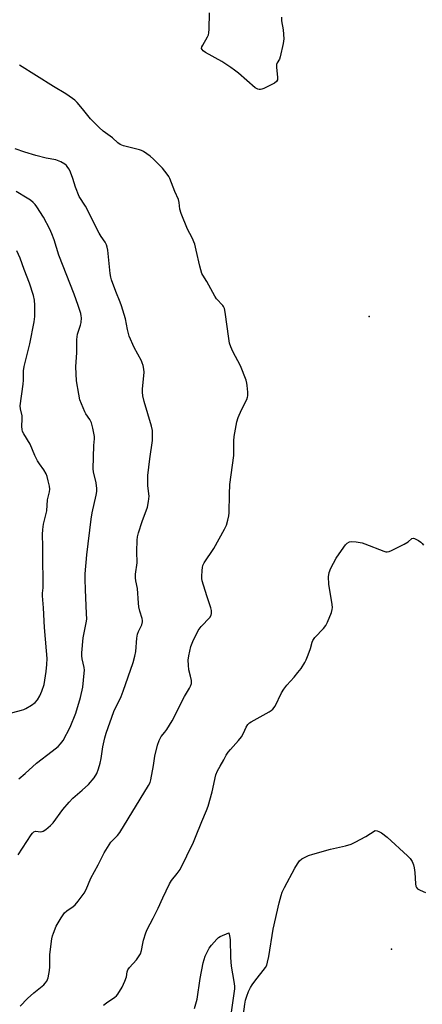
# Model space of a CAD drawing. Units: inches. Extents: x 1303766 to 1309766, y 561447 to 565446.
# Drawn here: x 1309186 to 1309341, y 564476 to 564856 of the extents above; entities that cross this region are included whole.
import ezdxf

# ---------------------------------------------------------------- set-up
doc = ezdxf.new("R2010")
doc.units = ezdxf.units.IN
doc.header["$MEASUREMENT"] = 0
doc.layers.add('ELEV-Spot Elevation', color=7, linetype='Continuous')
doc.layers.add('Undefined', color=1, linetype='Continuous')

msp = doc.modelspace()

# ---------------------------------------------------------------- linework, layer by layer
at = {"layer": 'ELEV-Spot Elevation'}
for p in [(1309320.42, 564741.23, 441.1), (1309329.01, 564497.23, 445.9)]:
    msp.add_point(p, dxfattribs=at)
at = {"layer": 'Undefined'}
for points, elevation in [([(1309286.57, 564856.68), (1309286.6, 564855.31), (1309287.2, 564851.81), (1309287.48, 564848.33), (1309287.27, 564846.58), (1309286.14, 564841.36), (1309285.84, 564840.55), (1309284.95, 564839.13), (1309284.67, 564838.39), (1309284.66, 564837.34), (1309285.04, 564833.59), (1309285.02, 564832.51), (1309284.72, 564831.84), (1309283.85, 564831.2), (1309279.84, 564829.21), (1309279.03, 564828.9), (1309278.49, 564828.8), (1309277.98, 564828.84), (1309277.47, 564828.98), (1309276.49, 564829.51), (1309269.98, 564835.12), (1309268.54, 564836.28), (1309267.08, 564837.31), (1309263.61, 564839.62), (1309257.32, 564843.03), (1309256.45, 564843.67), (1309255.98, 564844.19), (1309255.81, 564844.56), (1309255.92, 564845.23), (1309256.26, 564845.94), (1309258.11, 564849.08), (1309258.44, 564849.83), (1309258.64, 564850.65), (1309258.74, 564852.13), (1309258.86, 564858.4)], 446), ([(1309218.05, 564475.6), (1309219.18, 564476.52), (1309222.36, 564478.71), (1309223.02, 564479.29), (1309223.54, 564479.94), (1309225.16, 564482.62), (1309226.23, 564484.95), (1309226.8, 564486.55), (1309227.08, 564488.52), (1309227.33, 564489.23), (1309227.99, 564490.12), (1309230.75, 564493.07), (1309231.54, 564494.23), (1309232.2, 564495.45), (1309232.67, 564496.78), (1309233.12, 564499.37), (1309233.46, 564500.78), (1309234.29, 564503.54), (1309234.8, 564504.88), (1309237.12, 564509.17), (1309239.11, 564513.09), (1309240.8, 564517.06), (1309243.39, 564522.44), (1309244.18, 564523.7), (1309246.45, 564526.37), (1309247.48, 564527.98), (1309252.63, 564538.56), (1309253.5, 564540.47), (1309255.89, 564546.46), (1309257.73, 564550.74), (1309258.33, 564552.36), (1309259.84, 564557.92), (1309261.34, 564564.47), (1309261.95, 564566.08), (1309262.92, 564567.84), (1309264.41, 564570.22), (1309265.3, 564572.02), (1309265.99, 564573.19), (1309266.91, 564574.3), (1309270.08, 564577.71), (1309271.16, 564579.08), (1309271.98, 564580.5), (1309273.04, 564582.89), (1309273.61, 564583.88), (1309274.21, 564584.48), (1309274.93, 564584.97), (1309281.91, 564588.84), (1309282.65, 564589.29), (1309283.3, 564589.83), (1309284.11, 564591.03), (1309286.61, 564596.06), (1309287.48, 564597.55), (1309288.7, 564599.07), (1309291.48, 564602.13), (1309292.94, 564603.9), (1309294.15, 564605.5), (1309295.58, 564607.75), (1309296.11, 564608.81), (1309296.85, 564610.74), (1309297.74, 564613.25), (1309298.45, 564615.67), (1309298.73, 564616.35), (1309299.5, 564617.45), (1309302.75, 564620.88), (1309303.68, 564622.02), (1309304.33, 564623.31), (1309305.86, 564627.1), (1309306.19, 564628.19), (1309306.25, 564629.04), (1309306.12, 564630.2), (1309304.89, 564638.04), (1309304.77, 564640.83), (1309304.95, 564642.56), (1309305.6, 564644.14), (1309307.72, 564647.99), (1309310.61, 564652.33), (1309311.31, 564653.25), (1309311.92, 564653.85), (1309312.81, 564654.31), (1309313.61, 564654.43), (1309315.35, 564654.29), (1309317.68, 564653.94), (1309318.73, 564653.63), (1309326.01, 564650.73), (1309326.83, 564650.5), (1309327.37, 564650.46), (1309328.16, 564650.64), (1309328.95, 564650.97), (1309333.89, 564653.51), (1309335.39, 564654.39), (1309336.86, 564655.57), (1309337.45, 564655.73), (1309337.93, 564655.64), (1309339.41, 564654.87), (1309340.26, 564654.21), (1309340.8, 564653.69), (1309341.32, 564653.01)], 446), ([(1309271.4, 564468.47), (1309272.46, 564476.07), (1309272.76, 564477.62), (1309273.19, 564479.12), (1309273.89, 564480.89), (1309274.68, 564482.45), (1309275.28, 564483.46), (1309276.28, 564484.86), (1309280.38, 564490.12), (1309280.9, 564491.11), (1309281.22, 564492.19), (1309281.69, 564494.42), (1309283.33, 564504.96), (1309285.67, 564515.07), (1309286.43, 564517.89), (1309286.88, 564519.17), (1309287.75, 564520.97), (1309291.76, 564528.45), (1309292.76, 564530.17), (1309293.6, 564531.29), (1309294.41, 564532.05), (1309295.17, 564532.49), (1309297.06, 564533.35), (1309298.74, 564533.94), (1309305.45, 564535.77), (1309311.25, 564537.1), (1309313.46, 564537.72), (1309315.03, 564538.46), (1309319.13, 564540.67), (1309322.65, 564542.95), (1309323.49, 564542.85), (1309324.17, 564542.61), (1309325.14, 564542.08), (1309327.3, 564540.48), (1309335.12, 564533.3), (1309336.15, 564532.27), (1309336.5, 564531.81), (1309336.91, 564531.06), (1309337.43, 564529.71), (1309337.75, 564528.6), (1309337.96, 564526.84), (1309338.28, 564522.39), (1309338.41, 564521.55), (1309338.58, 564521.05), (1309339.06, 564520.49), (1309340.01, 564519.98), (1309342.14, 564519.15)], 448), ([(1309253.04, 564474.34), (1309254.08, 564477.97), (1309255.25, 564485.99), (1309256.44, 564491.97), (1309257.19, 564494.5), (1309258.03, 564496.39), (1309258.74, 564497.67), (1309259.6, 564498.8), (1309261.65, 564501.15), (1309262.27, 564501.71), (1309263.01, 564502.15), (1309266.26, 564503.53), (1309266.6, 564502.43), (1309266.79, 564500.92), (1309266.98, 564494.02), (1309267.21, 564490.67), (1309268.22, 564484.73), (1309268.43, 564483.04), (1309268.48, 564481.92), (1309267.17, 564472.92)], 448)]:
    msp.add_lwpolyline(points, dxfattribs=dict(at, elevation=elevation))
for points in [[(1309185.87, 564475.24, 444), (1309188.68, 564478.21, 444), (1309191.16, 564480.37, 444), (1309194.99, 564483.46, 444), (1309195.57, 564484.07, 444), (1309196.18, 564484.96, 444), (1309196.7, 564486.22, 444), (1309197.17, 564488.98, 444), (1309197.28, 564490.39, 444), (1309197.32, 564495.25, 444), (1309198.12, 564501.27, 444), (1309198.36, 564502.39, 444), (1309198.7, 564503.48, 444), (1309199.8, 564506.09, 444), (1309201.7, 564509.35, 444), (1309203.01, 564511.26, 444), (1309203.86, 564512.03, 444), (1309206.26, 564513.64, 444), (1309207.13, 564514.39, 444), (1309208.24, 564515.76, 444), (1309210.51, 564518.88, 444), (1309211.29, 564520.26, 444), (1309213.15, 564524.6, 444), (1309215.92, 564529.72, 444), (1309217.42, 564532.91, 444), (1309218.27, 564534.41, 444), (1309220.88, 564538.55, 444), (1309221.55, 564539.31, 444), (1309223.44, 564541.1, 444), (1309224.34, 564542.22, 444), (1309235.4, 564560.33, 444), (1309235.98, 564561.54, 444), (1309236.29, 564562.61, 444), (1309237.25, 564568.02, 444), (1309237.78, 564571.7, 444), (1309238.83, 564575.96, 444), (1309239.4, 564577.76, 444), (1309240.23, 564579.22, 444), (1309241.69, 564580.98, 444), (1309242.35, 564581.91, 444), (1309244.46, 564585.28, 444), (1309249.26, 564594.74, 444), (1309251.14, 564597.88, 444), (1309251.53, 564598.65, 444), (1309251.86, 564599.73, 444), (1309251.86, 564600.87, 444), (1309251.56, 564602.6, 444), (1309250.92, 564605.04, 444), (1309250.76, 564606.72, 444), (1309250.68, 564608.69, 444), (1309250.88, 564610.43, 444), (1309251.68, 564613.92, 444), (1309252.42, 564615.85, 444), (1309254.47, 564620.11, 444), (1309255.68, 564621.68, 444), (1309258.94, 564625.18, 444), (1309259.48, 564626.04, 444), (1309259.63, 564626.76, 444), (1309259.6, 564627.81, 444), (1309259.4, 564628.89, 444), (1309257.76, 564633.51, 444), (1309256.03, 564639.33, 444), (1309255.9, 564640.17, 444), (1309255.88, 564641.03, 444), (1309255.98, 564643.32, 444), (1309256.11, 564644.45, 444), (1309256.33, 564645.23, 444), (1309256.81, 564646.22, 444), (1309260.46, 564651.79, 444), (1309264.6, 564659.18, 444), (1309265.34, 564660.75, 444), (1309265.92, 564662.7, 444), (1309266.32, 564664.41, 444), (1309266.44, 564665.55, 444), (1309266.55, 564672.74, 444), (1309266.69, 564676.44, 444), (1309268.22, 564687.68, 444), (1309268.19, 564693.3, 444), (1309268.35, 564695.03, 444), (1309269.45, 564700.6, 444), (1309269.89, 564702.33, 444), (1309271.18, 564705.22, 444), (1309273.29, 564709.3, 444), (1309273.56, 564710.09, 444), (1309273.64, 564710.64, 444), (1309273.62, 564712.07, 444), (1309273.41, 564714.68, 444), (1309273.27, 564715.53, 444), (1309272.94, 564716.67, 444), (1309270.82, 564722.25, 444), (1309267.83, 564727.73, 444), (1309267.05, 564729.61, 444), (1309266.59, 564730.98, 444), (1309266.28, 564732.71, 444), (1309264.92, 564742.94, 444), (1309264.61, 564744.36, 444), (1309264.28, 564745.07, 444), (1309263.96, 564745.54, 444), (1309261.57, 564748.12, 444), (1309260.85, 564749.04, 444), (1309257.88, 564754.69, 444), (1309256.31, 564757.16, 444), (1309255.94, 564757.9, 444), (1309255.12, 564760.61, 444), (1309253.77, 564766.86, 444), (1309253.15, 564769.16, 444), (1309252.12, 564771.63, 444), (1309250.43, 564774.89, 444), (1309247.97, 564780.92, 444), (1309247.42, 564782.59, 444), (1309247.13, 564785.23, 444), (1309246.86, 564786.42, 444), (1309245.49, 564789.47, 444), (1309243.58, 564794.48, 444), (1309243.22, 564795.21, 444), (1309242.57, 564796.17, 444), (1309240.69, 564798.41, 444), (1309237.3, 564801.92, 444), (1309235.98, 564803.04, 444), (1309233.39, 564804.88, 444), (1309232.64, 564805.29, 444), (1309231.81, 564805.59, 444), (1309225.71, 564807.06, 444), (1309224.4, 564807.64, 444), (1309223.47, 564808.26, 444), (1309221.4, 564810.18, 444), (1309217.9, 564812.73, 444), (1309216.37, 564814.11, 444), (1309213.01, 564817.52, 444), (1309209.96, 564821.3, 444), (1309207.82, 564823.8, 444), (1309206.98, 564824.65, 444), (1309206.08, 564825.36, 444), (1309203.46, 564827.15, 444), (1309198.77, 564829.95, 444), (1309185.63, 564838.25, 444)], [(1309185.06, 564533.58, 442), (1309190.09, 564541.34, 442), (1309190.61, 564542.03, 442), (1309191.17, 564542.51, 442), (1309191.83, 564542.75, 442), (1309193.79, 564542.56, 442), (1309194.29, 564542.6, 442), (1309194.78, 564542.75, 442), (1309195.74, 564543.35, 442), (1309197.54, 564544.88, 442), (1309198.54, 564545.94, 442), (1309202.3, 564551.12, 442), (1309204.73, 564553.99, 442), (1309206.13, 564555.44, 442), (1309209.82, 564558.61, 442), (1309212.15, 564560.78, 442), (1309214.33, 564563.37, 442), (1309215.36, 564564.99, 442), (1309216.09, 564566.74, 442), (1309216.69, 564569.04, 442), (1309217.05, 564570.77, 442), (1309217.76, 564575.34, 442), (1309218.49, 564578.81, 442), (1309218.97, 564580.51, 442), (1309221.99, 564588.92, 442), (1309224.75, 564594.75, 442), (1309225.57, 564596.69, 442), (1309229.45, 564607.76, 442), (1309230.1, 564610.3, 442), (1309230.45, 564612.01, 442), (1309230.87, 564617.15, 442), (1309231.11, 564618.76, 442), (1309231.43, 564619.78, 442), (1309232.77, 564622.3, 442), (1309233.03, 564623.52, 442), (1309233.02, 564624.02, 442), (1309232.89, 564624.77, 442), (1309232.02, 564627.61, 442), (1309231.63, 564629.22, 442), (1309231.46, 564630.7, 442), (1309231.09, 564636.37, 442), (1309230.5, 564639.27, 442), (1309230.35, 564640.44, 442), (1309230.39, 564641.91, 442), (1309230.94, 564646.3, 442), (1309230.87, 564650.66, 442), (1309230.94, 564654.95, 442), (1309231.11, 564656.3, 442), (1309231.49, 564657.87, 442), (1309232.95, 564662.25, 442), (1309234.93, 564667.72, 442), (1309235.4, 564669.95, 442), (1309235.55, 564671.92, 442), (1309235.1, 564675.97, 442), (1309235.12, 564679.96, 442), (1309235.86, 564686.39, 442), (1309236.82, 564693.48, 442), (1309236.89, 564695.23, 442), (1309236.82, 564697.25, 442), (1309236.5, 564698.95, 442), (1309233.68, 564708.43, 442), (1309233.16, 564710.67, 442), (1309233.02, 564712.1, 442), (1309233.01, 564713.25, 442), (1309233.61, 564719.77, 442), (1309233.54, 564720.89, 442), (1309233.25, 564722.3, 442), (1309232.94, 564723.42, 442), (1309232.61, 564724.21, 442), (1309229.86, 564729.27, 442), (1309227.88, 564733.61, 442), (1309227.18, 564736.18, 442), (1309226.44, 564740.3, 442), (1309224.97, 564745.42, 442), (1309224.47, 564746.81, 442), (1309222.72, 564750.89, 442), (1309221.06, 564755.37, 442), (1309220.8, 564756.38, 442), (1309220.56, 564757.85, 442), (1309219.62, 564766.88, 442), (1309219.44, 564768.05, 442), (1309219.2, 564768.88, 442), (1309218.65, 564769.9, 442), (1309217.14, 564772.09, 442), (1309216.38, 564773.38, 442), (1309211.11, 564783.77, 442), (1309208.63, 564787.6, 442), (1309207.16, 564791.08, 442), (1309206.19, 564794.54, 442), (1309205.21, 564796.98, 442), (1309204.7, 564798.03, 442), (1309204.25, 564798.76, 442), (1309203.73, 564799.44, 442), (1309203.11, 564800.01, 442), (1309201.56, 564800.86, 442), (1309199.62, 564801.63, 442), (1309195.92, 564802.37, 442), (1309191.97, 564803.32, 442), (1309187.62, 564804.67, 442), (1309183.92, 564805.95, 442)], [(1309185.35, 564562.96, 440), (1309187.84, 564565.01, 440), (1309192.15, 564568.93, 440), (1309198.21, 564573.57, 440), (1309200.48, 564575.44, 440), (1309201.46, 564576.43, 440), (1309202.39, 564577.71, 440), (1309205.11, 564582.83, 440), (1309207.28, 564588.24, 440), (1309209.11, 564594.36, 440), (1309210.06, 564598.33, 440), (1309210.57, 564603.72, 440), (1309210.62, 564604.89, 440), (1309210.55, 564605.9, 440), (1309209.8, 564609.21, 440), (1309209.65, 564610.36, 440), (1309209.61, 564611.52, 440), (1309210.14, 564617.34, 440), (1309211.33, 564623.11, 440), (1309211.53, 564624.49, 440), (1309211.5, 564626.75, 440), (1309211, 564635.84, 440), (1309210.88, 564640.01, 440), (1309210.95, 564642.07, 440), (1309211.57, 564649.33, 440), (1309213.22, 564663.05, 440), (1309213.61, 564665.58, 440), (1309215.14, 564672.31, 440), (1309215.38, 564673.76, 440), (1309215.37, 564674.87, 440), (1309215.14, 564677.09, 440), (1309214.18, 564681.37, 440), (1309214.02, 564682.52, 440), (1309214.3, 564691.46, 440), (1309214.5, 564694.12, 440), (1309214.5, 564694.99, 440), (1309213.91, 564698.2, 440), (1309213.37, 564700.2, 440), (1309212.67, 564701.5, 440), (1309211.17, 564703.68, 440), (1309210.74, 564704.44, 440), (1309208.92, 564709.13, 440), (1309208.42, 564711.29, 440), (1309207.61, 564716.44, 440), (1309207.3, 564721.83, 440), (1309207.68, 564727.37, 440), (1309207.71, 564732.39, 440), (1309208.03, 564734.41, 440), (1309209.1, 564737.85, 440), (1309209.39, 564739, 440), (1309209.48, 564740.71, 440), (1309209.39, 564741.57, 440), (1309209.2, 564742.44, 440), (1309208.27, 564745.56, 440), (1309206.71, 564749.82, 440), (1309200.8, 564764.9, 440), (1309199.02, 564770.78, 440), (1309198.14, 564773.2, 440), (1309197.32, 564774.95, 440), (1309194.91, 564779.59, 440), (1309192.33, 564783.53, 440), (1309191.63, 564784.47, 440), (1309190.87, 564785.25, 440), (1309189.83, 564786.1, 440), (1309188.61, 564786.91, 440), (1309184.35, 564789.49, 440)], [(1309181.14, 564588.04, 438), (1309186.42, 564589.39, 438), (1309187.25, 564589.66, 438), (1309188.02, 564590.02, 438), (1309190.22, 564591.38, 438), (1309191.61, 564592.39, 438), (1309192.56, 564593.45, 438), (1309193.5, 564594.9, 438), (1309194.26, 564596.72, 438), (1309195.07, 564599.38, 438), (1309195.9, 564604.33, 438), (1309196.2, 564606.98, 438), (1309196.22, 564609.34, 438), (1309196.07, 564612.33, 438), (1309195.25, 564621.35, 438), (1309194.82, 564628.94, 438), (1309194.45, 564633.5, 438), (1309194.47, 564634.61, 438), (1309194.71, 564636.63, 438), (1309194.76, 564638.36, 438), (1309194.73, 564641.82, 438), (1309194.6, 564644.94, 438), (1309194.61, 564652.52, 438), (1309194.49, 564657.19, 438), (1309194.64, 564659.16, 438), (1309194.91, 564661.13, 438), (1309196.18, 564666.24, 438), (1309196.45, 564670.5, 438), (1309196.64, 564671.56, 438), (1309197.22, 564673.57, 438), (1309197.32, 564674.72, 438), (1309197.16, 564675.85, 438), (1309196.69, 564677.84, 438), (1309196.24, 564679.53, 438), (1309195.85, 564680.63, 438), (1309194.98, 564682.17, 438), (1309193.27, 564684.4, 438), (1309192.54, 564685.63, 438), (1309191.51, 564687.69, 438), (1309189.67, 564692.07, 438), (1309187.29, 564695.99, 438), (1309186.82, 564696.95, 438), (1309186.6, 564697.72, 438), (1309186.52, 564698.83, 438), (1309186.66, 564701.76, 438), (1309186.63, 564702.92, 438), (1309186, 564705.61, 438), (1309185.93, 564706.74, 438), (1309187.07, 564715.13, 438), (1309187.14, 564716.67, 438), (1309187.12, 564720.31, 438), (1309187.43, 564721.97, 438), (1309189.56, 564730.68, 438), (1309191.28, 564739.14, 438), (1309191.47, 564741.2, 438), (1309191.55, 564745.65, 438), (1309191.36, 564747.51, 438), (1309190.99, 564749.35, 438), (1309189.51, 564754.11, 438), (1309187.45, 564759.38, 438), (1309185.9, 564763.73, 438), (1309184.64, 564766.59, 438)]]:
    msp.add_polyline3d(points, dxfattribs=at)

doc.saveas('drawing.dxf')
